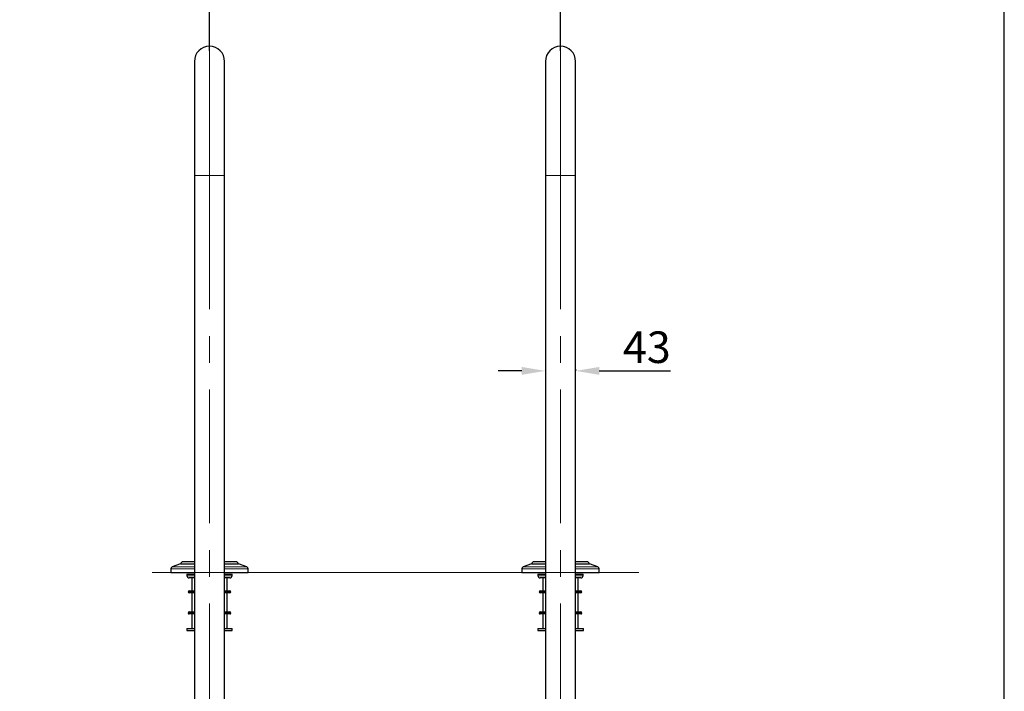
# Model space of a CAD drawing. Units: millimetres. Extents: x -2 to 208, y -3 to 294.
# Drawn here: x 115 to 208, y 162 to 226 of the extents above; entities that cross this region are included whole.
import ezdxf

# ---------------------------------------------------------------- set-up
doc = ezdxf.new("R2010")
doc.units = ezdxf.units.MM
doc.header["$PDSIZE"] = -1
doc.linetypes.add('CENTERX2', pattern=[20.32, 12.7, -2.54, 2.54, -2.54])
doc.layers.add('DIBUJO', color=7, linetype='Continuous')
doc.styles.add('SLDTEXTSTYLE0', font='TXT', dxfattribs={"width": 0.605})
doc.dimstyles.new('SLDDIMSTYLE0', dxfattribs={"dimtxt": 3, "dimasz": 2.25, "dimexe": 0, "dimexo": 0.0625, "dimgap": 0.75, "dimtad": 1, "dimdec": 3, "dimlfac": 15, "dimrnd": 1e-09, "dimzin": 12, "dimdsep": 46, "dimtxsty": 'SLDTEXTSTYLE0', "dimsah": 1, "dimcen": 0.09, "dimadec": 0, "dimazin": 3, "dimtfac": 1, "dimtdec": 3, "dimtofl": 0, "dimtmove": 0, "dimatfit": 3, "dimfxl": 1, "dimfrac": 2, "dimtolj": 1, "dimtzin": 12, "dimarcsym": 0})

# ---------------------------------------------------------------- blocks, each defined once
blk = doc.blocks.new('_D')
at = {"layer": 'DIBUJO', "transparency": 16777216}
for p, q in [((132.584, 222.77), (132.584, 231.216)), ((165.918, 222.77), (165.918, 231.216)), ((132.584, 230.216), (165.918, 230.216))]:
    blk.add_line(p, q, dxfattribs=at)
for points in [[(132.584, 230.216), (134.834, 229.841), (134.834, 230.591)], [(165.918, 230.216), (163.668, 230.591), (163.668, 229.841)]]:
    blk.add_solid(points, dxfattribs=at)
at = {"layer": 'DIBUJO', "transparency": 16777216, "insert": (146.432, 234.083), "char_height": 3, "attachment_point": 1, "style": 'SLDTEXTSTYLE0'}
blk.add_mtext('500', dxfattribs=at)
blk = doc.blocks.new('*D19')
at = {"layer": 'Defpoints', "color": 0, "transparency": 16777216}
for p in [(164.484, 192.604), (167.351, 192.604), (167.351, 192.386)]:
    blk.add_point(p, dxfattribs=at)
at = {"layer": 'DIBUJO', "color": 0, "lineweight": -2, "transparency": 16777216}
for p, q in [((162.234, 192.386), (159.984, 192.386)), ((164.484, 192.541), (164.484, 192.386)), ((167.351, 192.541), (167.351, 192.386)), ((169.601, 192.386), (176.376, 192.386))]:
    blk.add_line(p, q, dxfattribs=at)
at = {"layer": 'DIBUJO', "color": 0, "transparency": 16777216}
for points in [[(162.234, 192.761), (162.234, 192.011), (164.484, 192.386)], [(169.601, 192.761), (169.601, 192.011), (167.351, 192.386)]]:
    blk.add_solid(points, dxfattribs=at)
at = {"layer": 'DIBUJO', "color": 0, "transparency": 16777216, "insert": (174.114, 194.636), "char_height": 3, "attachment_point": 5, "style": 'SLDTEXTSTYLE0'}
blk.add_mtext('\\A1;43', dxfattribs=at)

msp = doc.modelspace()

# ---------------------------------------------------------------- linework, layer by layer
at = {"color": 7, "linetype": 'Continuous', "lineweight": 25}
for p, q in [((131.151159, 221.770496), (131.151159, 210.937163)), ((134.017826, 210.937163), (134.017826, 221.770496)), ((164.484493, 221.770496), (164.484493, 210.937163)), ((167.351159, 210.937163), (167.351159, 221.770496)), ((131.151159, 210.937163), (131.151159, 157.683195)), ((134.017826, 158.296528), (134.017826, 210.937163)), ((164.484493, 210.937163), (164.484493, 158.296528)), ((167.351159, 157.683195), (167.351159, 210.937163)), ((129.822168, 174.051752), (129.049422, 173.770496)), ((129.822168, 174.051752), (131.151159, 174.051752)), ((131.151159, 174.270496), (130.084493, 174.270496)), ((135.084493, 174.270496), (134.017826, 174.270496)), ((134.017826, 174.051752), (135.346818, 174.051752)), ((136.119563, 173.770496), (135.346818, 174.051752)), ((163.155501, 174.051752), (162.382755, 173.770496)), ((163.155501, 174.051752), (164.484493, 174.051752)), ((164.484493, 174.270496), (163.417826, 174.270496)), ((168.417826, 174.270496), (167.351159, 174.270496)), ((167.351159, 174.051752), (168.680151, 174.051752)), ((169.452897, 173.770496), (168.680151, 174.051752)), ((128.917826, 173.582558), (128.917826, 173.237163)), ((128.917826, 173.237163), (131.151159, 173.237163)), ((130.441159, 173.070496), (130.441159, 172.937163)), ((130.441159, 173.070496), (131.151159, 173.070496)), ((134.017826, 173.237163), (136.251159, 173.237163)), ((134.017826, 173.070496), (134.727826, 173.070496)), ((134.727826, 172.937163), (134.727826, 173.070496)), ((136.251159, 173.237163), (136.251159, 173.582558)), ((162.251159, 173.582558), (162.251159, 173.237163)), ((162.251159, 173.237163), (164.484493, 173.237163)), ((163.774493, 173.070496), (163.774493, 172.937163)), ((163.774493, 173.070496), (164.484493, 173.070496)), ((167.351159, 173.237163), (169.584493, 173.237163)), ((167.351159, 173.070496), (168.061159, 173.070496)), ((168.061159, 172.937163), (168.061159, 173.070496)), ((169.584493, 173.237163), (169.584493, 173.582558)), ((131.151159, 172.737163), (130.641159, 172.737163)), ((130.917826, 172.737163), (130.917826, 171.503829)), ((134.527826, 172.737163), (134.017826, 172.737163)), ((134.251159, 171.503829), (134.251159, 172.737163)), ((164.484493, 172.737163), (163.974493, 172.737163)), ((164.251159, 172.737163), (164.251159, 171.503829)), ((167.861159, 172.737163), (167.351159, 172.737163)), ((167.584493, 171.503829), (167.584493, 172.737163)), ((130.664493, 171.503829), (131.151159, 171.503829)), ((131.151159, 171.303829), (130.664493, 171.303829)), ((130.917826, 171.303829), (130.917826, 169.503829)), ((134.017826, 171.503829), (134.504493, 171.503829)), ((134.504493, 171.303829), (134.017826, 171.303829)), ((134.251159, 169.503829), (134.251159, 171.303829)), ((163.997826, 171.503829), (164.484493, 171.503829)), ((164.484493, 171.303829), (163.997826, 171.303829)), ((164.251159, 171.303829), (164.251159, 169.503829)), ((167.351159, 171.503829), (167.837826, 171.503829)), ((167.837826, 171.303829), (167.351159, 171.303829)), ((167.584493, 169.503829), (167.584493, 171.303829)), ((130.664493, 169.503829), (131.151159, 169.503829)), ((131.151159, 169.303829), (130.664493, 169.303829)), ((130.917826, 169.303829), (130.917826, 167.937163)), ((134.017826, 169.503829), (134.504493, 169.503829)), ((134.504493, 169.303829), (134.017826, 169.303829)), ((134.251159, 167.937163), (134.251159, 169.303829)), ((163.997826, 169.503829), (164.484493, 169.503829)), ((164.484493, 169.303829), (163.997826, 169.303829)), ((164.251159, 169.303829), (164.251159, 167.937163)), ((167.351159, 169.503829), (167.837826, 169.503829)), ((167.837826, 169.303829), (167.351159, 169.303829)), ((167.584493, 167.937163), (167.584493, 169.303829)), ((130.417826, 167.937163), (130.417826, 167.737163)), ((130.417826, 167.937163), (131.151159, 167.937163)), ((130.417826, 167.737163), (131.151159, 167.737163)), ((134.017826, 167.937163), (134.751159, 167.937163)), ((134.017826, 167.737163), (134.751159, 167.737163)), ((134.751159, 167.737163), (134.751159, 167.937163)), ((163.751159, 167.937163), (163.751159, 167.737163)), ((163.751159, 167.937163), (164.484493, 167.937163)), ((163.751159, 167.737163), (164.484493, 167.737163)), ((167.351159, 167.937163), (168.084493, 167.937163)), ((167.351159, 167.737163), (168.084493, 167.737163)), ((168.084493, 167.737163), (168.084493, 167.937163))]:
    msp.add_line(p, q, dxfattribs=at)
at = {"color": 8, "linetype": 'Continuous', "lineweight": 18}
for p, q in [((134.017826, 210.937163), (131.151159, 210.937163)), ((167.351159, 210.937163), (164.484493, 210.937163)), ((128.917826, 173.582558), (131.151159, 173.582558)), ((129.049422, 173.770496), (131.151159, 173.770496)), ((134.017826, 173.770496), (136.119563, 173.770496)), ((134.017826, 173.582558), (136.251159, 173.582558)), ((162.251159, 173.582558), (164.484493, 173.582558)), ((162.382755, 173.770496), (164.484493, 173.770496)), ((167.351159, 173.770496), (169.452897, 173.770496)), ((167.351159, 173.582558), (169.584493, 173.582558)), ((130.441159, 172.937163), (131.151159, 172.937163)), ((134.017826, 172.937163), (134.727826, 172.937163)), ((163.774493, 172.937163), (164.484493, 172.937163)), ((167.351159, 172.937163), (168.061159, 172.937163)), ((130.564493, 171.403829), (131.151159, 171.403829)), ((134.017826, 171.403829), (134.604493, 171.403829)), ((163.897826, 171.403829), (164.484493, 171.403829)), ((167.351159, 171.403829), (167.937826, 171.403829)), ((130.564493, 169.403829), (131.151159, 169.403829)), ((134.017826, 169.403829), (134.604493, 169.403829)), ((163.897826, 169.403829), (164.484493, 169.403829)), ((167.351159, 169.403829), (167.937826, 169.403829))]:
    msp.add_line(p, q, dxfattribs=at)
msp.add_lwpolyline([(-1.941032, -2.651177), (208.058968, -2.651177), (208.058968, 294.348823), (-1.941032, 294.348823)], close=True)
at = {"color": 7, "linetype": 'Continuous', "lineweight": 25}
for centre, radius, start, end in [((132.584493, 221.770496), 1.433333, 0, 180), ((165.917826, 221.770496), 1.433333, 0, 180), ((130.084493, 174.003829), 0.266667, 90, 169.64705044), ((135.084493, 174.003829), 0.266667, 10.35294956, 90), ((163.417826, 174.003829), 0.266667, 90, 169.64705044), ((168.417826, 174.003829), 0.266667, 10.35294956, 90), ((129.117826, 173.582558), 0.2, 110, 180), ((136.051159, 173.582558), 0.2, 0, 70), ((162.451159, 173.582558), 0.2, 110, 180), ((169.384493, 173.582558), 0.2, 0, 70), ((130.641159, 172.937163), 0.2, 180, 270), ((134.527826, 172.937163), 0.2, 270, 0), ((163.974493, 172.937163), 0.2, 180, 270), ((167.861159, 172.937163), 0.2, 270, 0), ((130.664493, 171.403829), 0.1, 90, 180), ((130.664493, 171.403829), 0.1, 180, 270), ((134.504493, 171.403829), 0.1, 0, 90), ((134.504493, 171.403829), 0.1, 270, 0), ((163.997826, 171.403829), 0.1, 90, 180), ((163.997826, 171.403829), 0.1, 180, 270), ((167.837826, 171.403829), 0.1, 0, 90), ((167.837826, 171.403829), 0.1, 270, 0), ((130.664493, 169.403829), 0.1, 90, 180), ((130.664493, 169.403829), 0.1, 180, 270), ((134.504493, 169.403829), 0.1, 0, 90), ((134.504493, 169.403829), 0.1, 270, 0), ((163.997826, 169.403829), 0.1, 90, 180), ((163.997826, 169.403829), 0.1, 180, 270), ((167.837826, 169.403829), 0.1, 0, 90), ((167.837826, 169.403829), 0.1, 270, 0)]:
    msp.add_arc(centre, radius, start, end, dxfattribs=at)
at = {"layer": 'DIBUJO', "linetype": 'CENTERX2', "lineweight": 18}
for p, q in [((132.584493, 210.937163), (132.584493, 223.770496)), ((165.917826, 210.937163), (165.917826, 223.770496)), ((132.584493, 210.937163), (132.584493, 121.093677)), ((165.917826, 210.937163), (165.917826, 121.093677))]:
    msp.add_line(p, q, dxfattribs=at)
at = {"layer": 'DIBUJO', "lineweight": 18}
msp.add_line((127.154739, 173.237163), (173.355295, 173.237163), dxfattribs=at)

# ---------------------------------------------------------------- dimensions: what is measured, and where the dimension line sits
at = {"layer": 'DIBUJO'}
dim = msp.add_linear_dim(base=(165.917826, 230.215896), p1=(132.584493, 221.770496), p2=(165.917826, 221.770496), dimstyle='SLDDIMSTYLE0', dxfattribs=at)
dim.commit()
dim.dimension.update_dxf_attribs({"geometry": '_D', "text_midpoint": (149.251159, 230.215896), "dimtype": 160})
dim = msp.add_linear_dim(base=(167.351159, 192.385924), p1=(164.484493, 192.603829), p2=(167.351159, 192.603829), dimstyle='SLDDIMSTYLE0', dxfattribs=at)
dim.commit()
dim.dimension.update_dxf_attribs({"geometry": '*D19', "text_midpoint": (174.113659, 194.635924)})

doc.saveas('drawing.dxf')
